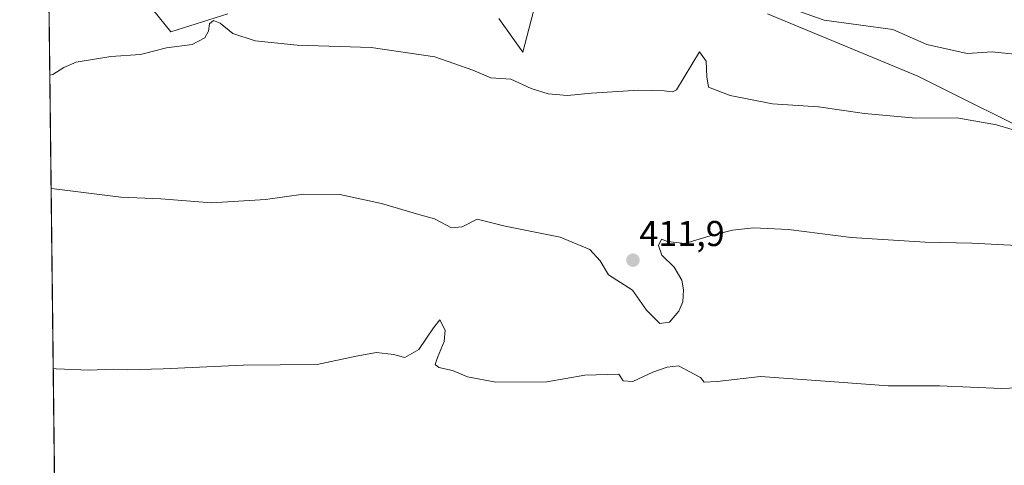
# Model space of a CAD drawing. Units: metres. Extents: x 580454 to 583924, y 4703451 to 4705804.
# Drawn here: x 580454 to 580729, y 4704924 to 4705049 of the extents above; entities that cross this region are included whole.
import ezdxf
from ezdxf.enums import TextEntityAlignment as Align

# ---------------------------------------------------------------- set-up
doc = ezdxf.new("R2010")
doc.units = ezdxf.units.M
doc.header["$MEASUREMENT"] = 0
for name, color, linetype, lineweight in [('Carátula', 7, 'Continuous', 5), ('Comarca CxS', 133, 'Continuous', 0), ('Comunidad Autónoma CxS', 142, 'Continuous', 0), ('Cultivos herbáceos CxS', 92, 'Continuous', 0), ('Curva de nivel normal', 36, 'Continuous', 0), ('Espacio natural protegido CxS', 2, 'Continuous', 0), ('Municipio CxS', 142, 'Continuous', 0), ('Provincia CxS', 1, 'Continuous', 0), ('Punto de cota en terreno', 7, 'Continuous', 0), ('Rótulo de punto de cota en terreno', 19, 'Continuous', 0), ('Suelo desnudo', 252, 'Continuous', 0), ('Suelo desnudo CxS', 43, 'Continuous', 0)]:
    doc.layers.add(name, color=color, linetype=linetype, lineweight=lineweight)
doc.styles.add('Arial', font='txt', dxfattribs={"height": 0.2})

# ---------------------------------------------------------------- blocks, each defined once
blk = doc.blocks.new('*U156')
at = {"layer": 'Cultivos herbáceos CxS', "color": 92, "linetype": 'Continuous', "lineweight": 0}
for points in [[(580465.1, 4704781.88, 392.54), (580461.12, 4705126.77, 424.93)], [(580490.81, 4705051.49, 416.51), (580495.96, 4705045.2, 415.63), (580511.87, 4705050.25, 415.33)], [(580587.52, 4705048.91, 417.1), (580594.21, 4705039.54, 416.08), (580598.23, 4705054.94, 418.76)], [(580662.49, 4705050.25, 419.11), (580704.45, 4705032.81, 417.16), (580742.14, 4705014.09, 414.94)]]:
    blk.add_polyline3d(points, dxfattribs=at)
blk = doc.blocks.new('*U160')
at = {"layer": 'Espacio natural protegido CxS', "color": 2, "linetype": 'Continuous', "lineweight": 0}
blk.add_polyline3d([(580465.59, 4704739.82, 390.92), (580460.07, 4705217.89, 480.88), (580459.53, 4705264.51, 488.41), (580462.7, 4705263.47, 488.07), (580469.46, 4705262.03, 487.34), (580482.62, 4705258.76, 486.05), (580503.11, 4705248.32, 483.8), (580529.48, 4705236.94, 482.78), (580553, 4705229.21, 482.9), (580568.36, 4705223.99, 482.49), (580577.36, 4705219.87, 482.23), (580593.95, 4705213.64, 481.89), (580603.83, 4705212.29, 481.93), (580646.77, 4705203.65, 481.85), (580655.97, 4705200.97, 481.79), (580669.29, 4705194.77, 481.19), (580684.2, 4705187.49, 479.62), (580686.99, 4705185.49, 479.14), (580694.05, 4705179.04, 477.99), (580700.39, 4705170.6, 477.09), (580709.67, 4705161.42, 475.87), (580721.36, 4705152.53, 475.16), (580725.88, 4705147.76, 474.76), (580730.23, 4705146.03, 474.23)], dxfattribs=at)
blk = doc.blocks.new('*U161')
at = {"layer": 'Espacio natural protegido CxS', "color": 2, "linetype": 'Continuous', "lineweight": 0}
blk.add_polyline3d([(580465.59, 4704739.82, 390.92), (580460.07, 4705217.89, 480.88), (580459.53, 4705264.51, 488.41), (580462.7, 4705263.47, 488.07), (580469.46, 4705262.03, 487.34), (580482.62, 4705258.76, 486.05), (580503.11, 4705248.32, 483.8), (580529.48, 4705236.94, 482.78), (580553, 4705229.21, 482.9), (580568.36, 4705223.99, 482.49), (580577.36, 4705219.87, 482.23), (580593.95, 4705213.64, 481.89), (580603.83, 4705212.29, 481.93), (580646.77, 4705203.65, 481.85), (580655.97, 4705200.97, 481.79), (580669.29, 4705194.77, 481.19), (580684.2, 4705187.49, 479.62), (580686.99, 4705185.49, 479.14), (580694.05, 4705179.04, 477.99), (580700.39, 4705170.6, 477.09), (580709.67, 4705161.42, 475.87), (580721.36, 4705152.53, 475.16), (580725.88, 4705147.76, 474.76), (580730.23, 4705146.03, 474.23)], dxfattribs=at)
blk = doc.blocks.new('*U163')
at = {"layer": 'Curva de nivel normal', "color": 36, "linetype": 'Continuous', "lineweight": 0}
blk.add_polyline3d([(580671.7, 4705050.8, 420), (580678.32, 4705048.48, 420), (580697.53, 4705045.82, 420), (580706.98, 4705041.71, 420), (580718.24, 4705039.17, 420), (580725.24, 4705039.63, 420), (580745.46, 4705037.52, 420)], dxfattribs=at)
blk = doc.blocks.new('*U166')
at = {"layer": 'Curva de nivel normal', "color": 36, "linetype": 'Continuous', "lineweight": 0}
blk.add_polyline3d([(580462.57, 4705001.48, 410), (580463.42, 4705001.41, 410), (580481.98, 4704999.12, 410), (580493.2, 4704998.67, 410), (580507.34, 4704997.48, 410), (580522.42, 4704998.47, 410), (580533.01, 4704999.92, 410), (580543.18, 4704999.79, 410), (580554.75, 4704997.28, 410), (580565.15, 4704994.23, 410), (580569.6, 4704993.01, 410), (580574.33, 4704990.54, 410), (580577.3, 4704990.86, 410), (580581.47, 4704992.91, 410), (580589.28, 4704991.02, 410), (580604.67, 4704987.92, 410), (580612.92, 4704984.53, 410), (580615.76, 4704981.37, 410), (580618.1, 4704977.44, 410), (580624.85, 4704973.16, 410), (580628.78, 4704967.57, 410), (580632.48, 4704963.87, 410), (580635.11, 4704964.19, 410), (580637.76, 4704967.28, 410), (580638.9, 4704969.94, 410), (580639.1, 4704973.28, 410), (580638.61, 4704975.96, 410), (580636.5, 4704979.57, 410), (580633, 4704982.92, 410), (580632.05, 4704985.58, 410), (580632.89, 4704987.37, 410), (580634.64, 4704986.74, 410), (580639.4, 4704986.17, 410), (580646.55, 4704988.3, 410), (580652.72, 4704989.91, 410), (580658.59, 4704990.56, 410), (580668.39, 4704990.09, 410), (580685.88, 4704987.8, 410), (580706.56, 4704986.51, 410), (580719.52, 4704986.28, 410), (580739.26, 4704985.2, 410)], dxfattribs=at)
blk = doc.blocks.new('*U169')
at = {"layer": 'Curva de nivel normal', "color": 36, "linetype": 'Continuous', "lineweight": 0}
blk.add_polyline3d([(580463.15, 4704951.35, 405), (580464, 4704951.22, 405), (580473.13, 4704950.87, 405), (580479.84, 4704951.12, 405), (580483.83, 4704950.96, 405), (580493.87, 4704951.23, 405), (580516.2, 4704952.22, 405), (580536.8, 4704952.46, 405), (580547.67, 4704954.76, 405), (580553.37, 4704955.78, 405), (580558.12, 4704955.2, 405), (580561.32, 4704954.38, 405), (580565.16, 4704956.65, 405), (580569.32, 4704962.69, 405), (580571.06, 4704964.92, 405), (580572.52, 4704961.99, 405), (580572.27, 4704958.82, 405), (580570.37, 4704954.37, 405), (580569.76, 4704952.45, 405), (580570.79, 4704951.63, 405), (580574.62, 4704950.74, 405), (580578.74, 4704948.98, 405), (580586.7, 4704947.53, 405), (580600.95, 4704947.62, 405), (580611.48, 4704949.43, 405), (580620.99, 4704949.72, 405), (580622.23, 4704947.85, 405), (580624.95, 4704947.68, 405), (580630.47, 4704950.27, 405), (580634.55, 4704951.66, 405), (580637.71, 4704952.06, 405), (580643.8, 4704948.78, 405), (580644.85, 4704947.5, 405), (580648.5, 4704947.64, 405), (580660.55, 4704949.12, 405), (580679.88, 4704947.64, 405), (580696.22, 4704946.51, 405), (580710.53, 4704946.51, 405), (580727.78, 4704945.7, 405), (580736.86, 4704946.08, 405)], dxfattribs=at)
blk = doc.blocks.new('*U173')
at = {"layer": 'Curva de nivel normal', "color": 36, "linetype": 'Continuous', "lineweight": 0}
blk.add_polyline3d([(580462.2, 4705033.1, 415), (580463.05, 4705033.3, 415), (580466.06, 4705035.23, 415), (580469.56, 4705036.78, 415), (580479.24, 4705038.32, 415), (580487.47, 4705038.89, 415), (580494.75, 4705040.77, 415), (580501.96, 4705041.66, 415), (580505.42, 4705043.51, 415), (580506.44, 4705045.43, 415), (580506.79, 4705047.39, 415), (580507.86, 4705048.33, 415), (580509.71, 4705047.6, 415), (580513.29, 4705044.75, 415), (580519.54, 4705042.7, 415), (580531.2, 4705041.52, 415), (580551.87, 4705040.84, 415), (580569.64, 4705038.19, 415), (580580.26, 4705034.5, 415), (580585.31, 4705032.37, 415), (580590.88, 4705032.03, 415), (580596.58, 4705029.39, 415), (580601.33, 4705027.88, 415), (580606.65, 4705027.44, 415), (580613.43, 4705028.1, 415), (580626.55, 4705028.96, 415), (580633.71, 4705028.76, 415), (580636.03, 4705028.43, 415), (580637.07, 4705029.04, 415), (580643.57, 4705039.58, 415), (580645.38, 4705037, 415), (580645.58, 4705032.65, 415), (580646.04, 4705029.78, 415), (580652.05, 4705027.45, 415), (580663.88, 4705025.12, 415), (580676.71, 4705024.24, 415), (580689.55, 4705022.41, 415), (580703.92, 4705021.08, 415), (580715.36, 4705021.2, 415), (580726.41, 4705019.28, 415), (580735.17, 4705016.68, 415)], dxfattribs=at)
blk = doc.blocks.new('5PATER')
at = {"layer": 'Carátula', "linetype": 'Continuous', "lineweight": 5}
h = blk.add_hatch(color=250, dxfattribs=at)
edge = h.paths.add_edge_path()
edge.add_ellipse((0, 0.01), major_axis=(-1.33, -1.34), ratio=0.999422, start_angle=0, end_angle=360)

msp = doc.modelspace()

# ---------------------------------------------------------------- linework, layer by layer
at = {"layer": 'Comarca CxS', "color": 133, "linetype": 'Continuous', "lineweight": 0}
msp.add_polyline3d([(583905.23, 4703491.07, 334.41), (580480.46, 4703450.61, 360.34), (580467.77, 4704550.99, 399.89), (580466.28, 4704680.13, 392.52), (580460.07, 4705217.89, 480.88), (580453.78, 4705763.81, 451.74), (583877.42, 4705804.23, 339.93), (583905.23, 4703491.07, 334.41)], close=True, dxfattribs=at)
msp.add_polyline3d([(583905.23, 4703491.07, 334.41), (580480.46, 4703450.61, 360.34), (580467.77, 4704550.99, 399.89), (580466.28, 4704680.13, 392.52), (580460.07, 4705217.89, 480.88), (580453.78, 4705763.81, 451.74), (583877.42, 4705804.23, 339.93), (583905.23, 4703491.07, 334.41)], close=True, dxfattribs=at)
at = {"layer": 'Comunidad Autónoma CxS', "color": 142, "linetype": 'Continuous', "lineweight": 0}
msp.add_polyline3d([(583905.23, 4703491.07, 334.41), (580480.46, 4703450.61, 360.34), (580467.77, 4704550.99, 399.89), (580466.28, 4704680.13, 392.52), (580460.07, 4705217.89, 480.88), (580453.78, 4705763.81, 451.74), (583877.42, 4705804.23, 339.93), (583905.23, 4703491.07, 334.41)], close=True, dxfattribs=at)
msp.add_polyline3d([(583905.23, 4703491.07, 334.41), (580480.46, 4703450.61, 360.34), (580467.77, 4704550.99, 399.89), (580466.28, 4704680.13, 392.52), (580460.07, 4705217.89, 480.88), (580453.78, 4705763.81, 451.74), (583877.42, 4705804.23, 339.93), (583905.23, 4703491.07, 334.41)], close=True, dxfattribs=at)
at = {"layer": 'Cultivos herbáceos CxS', "color": 92, "linetype": 'Continuous', "lineweight": 0}
for points in [[(580465.1, 4704781.88, 392.54), (580464.54, 4704830.92, 396.48), (580464.52, 4704832.49, 396.7), (580464.5, 4704834.06, 396.82), (580461.12, 4705126.77, 424.93)], [(580598.22, 4705054.94, 418.76), (580594.21, 4705039.54, 416.08), (580587.51, 4705048.91, 417.1)], [(580511.87, 4705050.25, 415.33), (580495.96, 4705045.2, 415.63), (580490.81, 4705051.49, 416.51)], [(580742.14, 4705014.09, 414.94), (580704.45, 4705032.81, 417.16), (580662.49, 4705050.25, 419.11)]]:
    msp.add_polyline3d(points, dxfattribs=at)
at = {"layer": 'Municipio CxS', "color": 142, "linetype": 'Continuous', "lineweight": 0}
msp.add_polyline3d([(583905.23, 4703491.07, 334.41), (580480.46, 4703450.61, 360.34), (580467.77, 4704550.99, 399.89), (580466.28, 4704680.13, 392.52), (580460.07, 4705217.89, 480.88), (580453.78, 4705763.81, 451.74), (583877.42, 4705804.23, 339.93), (583905.23, 4703491.07, 334.41)], close=True, dxfattribs=at)
msp.add_polyline3d([(583905.23, 4703491.07, 334.41), (580480.46, 4703450.61, 360.34), (580467.77, 4704550.99, 399.89), (580466.28, 4704680.13, 392.52), (580460.07, 4705217.89, 480.88), (580453.78, 4705763.81, 451.74), (583877.42, 4705804.23, 339.93), (583905.23, 4703491.07, 334.41)], close=True, dxfattribs=at)
at = {"layer": 'Provincia CxS', "color": 1, "linetype": 'Continuous', "lineweight": 0}
msp.add_polyline3d([(583905.23, 4703491.07, 334.41), (580480.46, 4703450.61, 360.34), (580467.77, 4704550.99, 399.89), (580466.28, 4704680.13, 392.52), (580460.07, 4705217.89, 480.88), (580453.78, 4705763.81, 451.74), (583877.42, 4705804.23, 339.93), (583905.23, 4703491.07, 334.41)], close=True, dxfattribs=at)
msp.add_polyline3d([(583905.23, 4703491.07, 334.41), (580480.46, 4703450.61, 360.34), (580467.77, 4704550.99, 399.89), (580466.28, 4704680.13, 392.52), (580460.07, 4705217.89, 480.88), (580453.78, 4705763.81, 451.74), (583877.42, 4705804.23, 339.93), (583905.23, 4703491.07, 334.41)], close=True, dxfattribs=at)
at = {"layer": 'Suelo desnudo', "color": 252, "linetype": 'Continuous', "lineweight": 0}
for points in [[(580598.22, 4705054.94, 418.76), (580594.21, 4705039.54, 416.08), (580587.51, 4705048.91, 417.1)], [(580511.87, 4705050.25, 415.33), (580495.96, 4705045.2, 415.63), (580490.81, 4705051.49, 416.51)], [(580742.14, 4705014.09, 414.94), (580704.45, 4705032.81, 417.16), (580662.49, 4705050.25, 419.11)]]:
    msp.add_polyline3d(points, dxfattribs=at)
at = {"layer": 'Suelo desnudo CxS', "color": 43, "linetype": 'Continuous', "lineweight": 0}
for points in [[(580598.23, 4705054.94, 418.76), (580594.21, 4705039.54, 416.08), (580587.52, 4705048.91, 417.1)], [(580511.87, 4705050.25, 415.33), (580495.96, 4705045.2, 415.63), (580490.81, 4705051.49, 416.51)], [(580742.14, 4705014.09, 414.94), (580704.45, 4705032.81, 417.16), (580662.49, 4705050.25, 419.11)]]:
    msp.add_polyline3d(points, dxfattribs=at)

# ---------------------------------------------------------------- block references
at = {"layer": 'Cultivos herbáceos CxS', "color": 92, "linetype": 'Continuous', "lineweight": 0}
msp.add_blockref('*U156', (0, 0), dxfattribs=at)
at = {"layer": 'Curva de nivel normal', "color": 36, "linetype": 'Continuous', "lineweight": 0}
for name in ['*U163', '*U173', '*U166', '*U169']:
    msp.add_blockref(name, (0, 0), dxfattribs=at)
at = {"layer": 'Espacio natural protegido CxS', "color": 2, "linetype": 'Continuous', "lineweight": 0}
for name in ['*U160', '*U161']:
    msp.add_blockref(name, (0, 0), dxfattribs=at)
at = {"layer": 'Punto de cota en terreno', "linetype": 'Continuous', "lineweight": 0}
msp.add_blockref('5PATER', (580624.96, 4704981.51, 411.9), dxfattribs=at)

# ---------------------------------------------------------------- texts
at = {"layer": 'Rótulo de punto de cota en terreno', "color": 19, "linetype": 'Continuous', "lineweight": 0, "style": 'Arial'}
msp.add_text('411,9', height=7, dxfattribs=at).set_placement((580626.72, 4704983.27), align=Align.BOTTOM_LEFT)

doc.saveas('drawing.dxf')
